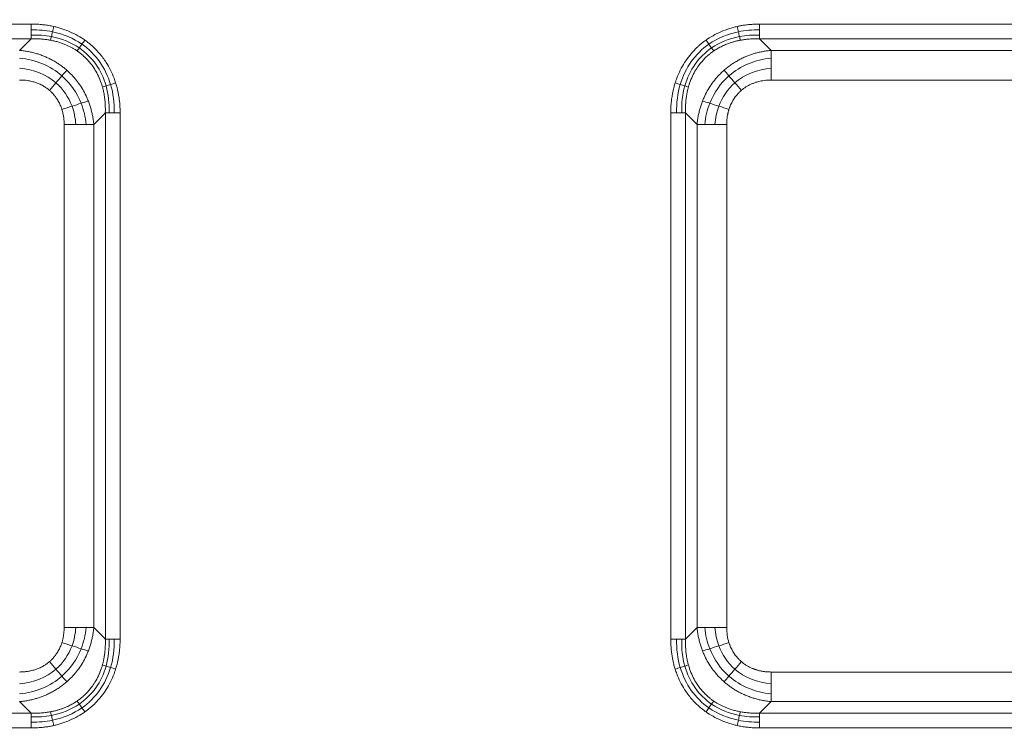
# Model space of a CAD drawing. Units: millimetres. Extents: x 487 to 3587, y 66 to 3337.
# Drawn here: x 794 to 967, y 2690 to 2815 of the extents above; entities that cross this region are included whole.
import ezdxf

# ---------------------------------------------------------------- set-up
doc = ezdxf.new("R2010")
doc.units = ezdxf.units.MM
doc.layers.add('FORMAT', color=7, linetype='Continuous')
doc.styles.add('SLDTEXTSTYLE0', font='TXT', dxfattribs={"width": 0.605})
doc.dimstyles.new('SLDDIMSTYLE0', dxfattribs={"dimtxt": 3.081982, "dimasz": 2, "dimexe": 0, "dimexo": 0.0625, "dimgap": 0.770496, "dimtad": 1, "dimdec": 0, "dimrnd": 1e-09, "dimzin": 12, "dimdsep": 46, "dimtxsty": 'SLDTEXTSTYLE0', "dimsah": 1, "dimcen": 0.09, "dimadec": 0, "dimazin": 3, "dimtfac": 1, "dimtofl": 0, "dimtmove": 0, "dimatfit": 3, "dimfxl": 0, "dimfrac": 2, "dimtolj": 1, "dimtzin": 12, "dimarcsym": 0})

# ---------------------------------------------------------------- blocks, each defined once
blk = doc.blocks.new('_D')
at = {"layer": 'FORMAT'}
for p, q in [((486.91, 2753.92), (486.91, 3333.92)), ((1892.99, 2753.92), (1892.99, 3333.92)), ((486.91, 3332.93), (1892.99, 3332.93))]:
    blk.add_line(p, q, dxfattribs=at)
for points in [[(486.91, 3332.93), (488.91, 3332.43), (488.91, 3333.43)], [(1892.99, 3332.93), (1890.99, 3333.43), (1890.99, 3332.43)]]:
    blk.add_solid(points, dxfattribs=at)
at = {"layer": 'FORMAT', "insert": (1185.25, 3337.02), "char_height": 3.175, "attachment_point": 1, "style": 'SLDTEXTSTYLE0'}
blk.add_mtext('1400', dxfattribs=at)

msp = doc.modelspace()

# ---------------------------------------------------------------- linework, layer by layer
at = {"color": 7, "linetype": 'Continuous', "lineweight": 15}
for p, q in [((765.65, 2814.66), (796.1, 2814.66)), ((923.81, 2814.66), (1016.1, 2814.66)), ((796.1, 2812.06), (765.65, 2812.06)), ((796.1, 2812.06), (794.07, 2810.04)), ((923.81, 2812.06), (925.83, 2810.04)), ((1016.1, 2812.06), (923.81, 2812.06)), ((925.83, 2810.04), (1014.07, 2810.04)), ((925.83, 2804.85), (1014.07, 2804.85)), ((809.09, 2799.07), (807.07, 2797.05)), ((809.09, 2706.79), (809.09, 2799.07)), ((811.68, 2799.07), (811.68, 2706.79)), ((908.22, 2706.79), (908.22, 2799.07)), ((910.82, 2799.07), (912.84, 2797.05)), ((910.82, 2799.07), (910.82, 2706.79)), ((801.87, 2708.81), (801.87, 2797.05)), ((807.07, 2797.05), (807.07, 2708.81)), ((912.84, 2708.81), (912.84, 2797.05)), ((918.03, 2708.81), (918.03, 2797.05)), ((809.09, 2706.79), (807.07, 2708.81)), ((910.82, 2706.79), (912.84, 2708.81)), ((1014.07, 2701.01), (925.83, 2701.01)), ((796.1, 2693.8), (794.07, 2695.82)), ((923.81, 2693.8), (925.83, 2695.82)), ((1014.07, 2695.82), (925.83, 2695.82)), ((765.65, 2693.8), (796.1, 2693.8)), ((923.81, 2693.8), (1016.1, 2693.8)), ((796.1, 2691.2), (765.65, 2691.2)), ((1016.1, 2691.2), (923.81, 2691.2))]:
    msp.add_line(p, q, dxfattribs=at)
for centre, start, end in [((333.07, 3181.83), 319.1533, 325.7784), ((333.07, 2324.03), 34.2216, 40.8467)]:
    msp.add_arc(centre, 563.92, start, end, dxfattribs=at)
for points, knots in [([(720.92, 2776.59), (721.49, 2777.13), (722.62, 2778.22), (724.31, 2779.86), (726, 2781.51), (727.68, 2783.16), (729.35, 2784.82), (731.01, 2786.49), (732.66, 2788.16), (734.31, 2789.84), (735.95, 2791.53), (737.59, 2793.22), (739.22, 2794.92), (740.84, 2796.63), (742.45, 2798.35), (744.06, 2800.07), (745.65, 2801.8), (747.25, 2803.53), (748.83, 2805.27), (750.41, 2807.02), (753.95, 2810.98), (759.38, 2817.21), (766.59, 2825.81), (773.63, 2834.55), (780.49, 2843.43), (787.17, 2852.45), (793.66, 2861.6), (799.98, 2870.88), (804.87, 2878.4), (808.47, 2884.08), (810.83, 2887.88), (813.16, 2891.7), (815.45, 2895.54), (817.72, 2899.39), (819.96, 2903.27), (822.16, 2907.16), (824.34, 2911.07), (826.49, 2915), (827.89, 2917.63), (828.59, 2918.95)], [0, 0, 0, 0, 0.0131427, 0.0262835, 0.0394226, 0.0525601, 0.0656965, 0.0788318, 0.0919662, 0.1051002, 0.1182338, 0.1313673, 0.1445009, 0.1576349, 0.1707695, 0.1839049, 0.1970414, 0.2101792, 0.2233185, 0.2364596, 0.2496026, 0.3122134, 0.3747999, 0.4373871, 0.5000002, 0.562611, 0.6251975, 0.6877848, 0.7503979, 0.7753674, 0.8003305, 0.825289, 0.8502444, 0.8751982, 0.9001521, 0.9251076, 0.9500664, 0.97503, 1, 1, 1, 1]), ([(798.22, 2856.91), (797.76, 2856.24), (796.83, 2854.92), (795.42, 2852.94), (794.01, 2850.96), (792.6, 2849), (791.17, 2847.04), (789.73, 2845.08), (788.29, 2843.13), (786.84, 2841.19), (785.38, 2839.25), (783.91, 2837.32), (782.43, 2835.4), (780.95, 2833.48), (779.46, 2831.57), (777.96, 2829.67), (776.45, 2827.77), (774.93, 2825.88), (773.4, 2823.99), (771.87, 2822.11), (770.33, 2820.24), (768.78, 2818.37), (767.22, 2816.51), (766.17, 2815.28), (765.65, 2814.66)], [0, 0, 0, 0, 0.045484, 0.090959, 0.136427, 0.181888, 0.227343, 0.272794, 0.31824, 0.363683, 0.409123, 0.454562, 0.5, 0.545438, 0.590877, 0.636317, 0.68176, 0.727206, 0.772657, 0.818112, 0.863573, 0.909041, 0.954516, 1, 1, 1, 1]), ([(796.1, 2814.66), (796.25, 2814.66), (796.54, 2814.66), (796.99, 2814.64), (797.44, 2814.62), (797.88, 2814.58), (798.31, 2814.53), (798.75, 2814.48), (799.18, 2814.41), (799.61, 2814.33), (799.89, 2814.27), (800.03, 2814.24)], [0, 0, 0, 0, 0.113541, 0.226292, 0.338315, 0.449675, 0.560436, 0.670664, 0.780426, 0.890578, 1, 1, 1, 1]), ([(800.03, 2814.24), (800.15, 2814.21), (800.4, 2814.15), (800.76, 2814.06), (801.12, 2813.96), (801.47, 2813.85), (801.82, 2813.73), (802.54, 2813.47), (803.6, 2813.01), (804.6, 2812.45), (805.21, 2812.05), (805.4, 2811.92), (805.49, 2811.86)], [0, 0, 0, 0, 0.062672, 0.125047, 0.187156, 0.249034, 0.310713, 0.372227, 0.631606, 0.887694, 0.943931, 1, 1, 1, 1]), ([(914.41, 2811.86), (914.5, 2811.92), (914.69, 2812.05), (915.31, 2812.45), (916.3, 2813.01), (917.48, 2813.52), (918.43, 2813.85), (919.15, 2814.07), (919.63, 2814.18), (919.87, 2814.24)], [0, 0, 0, 0, 0.0560666, 0.1123089, 0.368317, 0.6277886, 0.7509359, 0.8749176, 1, 1, 1, 1]), ([(919.87, 2814.24), (919.97, 2814.26), (920.16, 2814.3), (920.44, 2814.36), (920.88, 2814.44), (921.48, 2814.52), (922.25, 2814.6), (923.03, 2814.65), (923.55, 2814.66), (923.81, 2814.66)], [0, 0, 0, 0, 0.072866, 0.146053, 0.219585, 0.411917, 0.605863, 0.801777, 1, 1, 1, 1]), ([(796.1, 2812.06), (796.24, 2812.07), (796.51, 2812.08), (796.92, 2812.08), (797.32, 2812.07), (797.71, 2812.05), (798.09, 2812.02), (798.45, 2811.98), (798.81, 2811.94), (799.15, 2811.89), (799.38, 2811.85), (799.49, 2811.83)], [0, 0, 0, 0, 0.12343, 0.243634, 0.360676, 0.474618, 0.585524, 0.693455, 0.798472, 0.900634, 1, 1, 1, 1]), ([(799.49, 2811.83), (799.62, 2811.8), (799.87, 2811.75), (800.24, 2811.67), (800.59, 2811.58), (800.93, 2811.48), (801.25, 2811.38), (801.56, 2811.27), (801.86, 2811.16), (802.14, 2811.04), (802.41, 2810.92), (802.67, 2810.8), (802.91, 2810.68), (803.15, 2810.56), (803.37, 2810.43), (803.58, 2810.31), (803.78, 2810.19), (803.97, 2810.07), (804.09, 2809.99), (804.15, 2809.95)], [0, 0, 0, 0, 0.076973, 0.151421, 0.223407, 0.292991, 0.360228, 0.425171, 0.48787, 0.54837, 0.606715, 0.662944, 0.717093, 0.769197, 0.819285, 0.867385, 0.913523, 0.957721, 1, 1, 1, 1]), ([(805.49, 2811.86), (805.58, 2811.79), (805.77, 2811.66), (806.05, 2811.45), (806.31, 2811.23), (806.58, 2811.01), (806.83, 2810.78), (807.09, 2810.55), (807.49, 2810.15), (808.04, 2809.57), (808.68, 2808.77), (809.36, 2807.78), (810.03, 2806.58), (810.5, 2805.5), (810.77, 2804.75), (810.86, 2804.48), (810.9, 2804.34)], [0, 0, 0, 0, 0.036579, 0.073087, 0.109548, 0.145982, 0.182412, 0.21886, 0.255349, 0.363978, 0.472688, 0.582062, 0.744885, 0.909911, 0.95488, 1, 1, 1, 1]), ([(909, 2804.34), (909.03, 2804.43), (909.09, 2804.61), (909.18, 2804.88), (909.42, 2805.55), (909.87, 2806.58), (910.63, 2807.93), (911.52, 2809.18), (912.34, 2810.1), (913, 2810.73), (913.46, 2811.13), (913.92, 2811.5), (914.25, 2811.74), (914.41, 2811.86)], [0, 0, 0, 0, 0.030098, 0.060128, 0.090099, 0.255088, 0.417982, 0.581675, 0.744638, 0.808444, 0.872193, 0.936006, 1, 1, 1, 1]), ([(915.76, 2809.95), (915.85, 2810.01), (916.04, 2810.14), (916.35, 2810.32), (916.68, 2810.52), (917.04, 2810.7), (917.43, 2810.89), (917.84, 2811.08), (918.29, 2811.25), (918.77, 2811.42), (919.29, 2811.57), (919.84, 2811.71), (920.22, 2811.79), (920.41, 2811.83)], [0, 0, 0, 0, 0.066149, 0.136908, 0.21236, 0.292602, 0.377745, 0.467918, 0.563267, 0.663957, 0.770171, 0.882111, 1, 1, 1, 1]), ([(920.41, 2811.83), (920.54, 2811.85), (920.79, 2811.9), (921.18, 2811.95), (921.59, 2812), (922, 2812.04), (922.44, 2812.06), (922.88, 2812.08), (923.34, 2812.08), (923.65, 2812.07), (923.81, 2812.06)], [0, 0, 0, 0, 0.111982, 0.227512, 0.346674, 0.469553, 0.596236, 0.726812, 0.86137, 1, 1, 1, 1]), ([(794.07, 2810.04), (794.2, 2810.03), (794.46, 2810.01), (794.85, 2809.96), (795.23, 2809.9), (795.61, 2809.83), (795.98, 2809.75), (796.35, 2809.67), (796.72, 2809.57), (797.08, 2809.47), (797.43, 2809.36), (797.78, 2809.24), (798.13, 2809.11), (798.47, 2808.97), (798.91, 2808.78), (799.44, 2808.53), (800.06, 2808.19), (800.66, 2807.83), (801.24, 2807.44), (801.8, 2807.02), (802.15, 2806.72), (802.33, 2806.57)], [0, 0, 0, 0, 0.043248, 0.086192, 0.128835, 0.171181, 0.213235, 0.255, 0.29648, 0.337679, 0.378602, 0.419253, 0.459636, 0.499757, 0.539618, 0.617324, 0.694591, 0.771455, 0.847952, 0.924121, 1, 1, 1, 1]), ([(804.15, 2809.95), (804.23, 2809.89), (804.4, 2809.77), (804.63, 2809.6), (804.84, 2809.43), (805.03, 2809.27), (805.2, 2809.13), (805.34, 2808.99), (805.47, 2808.87), (805.59, 2808.76), (805.87, 2808.48), (806.3, 2808.01), (806.83, 2807.34), (807.37, 2806.52), (807.91, 2805.52), (808.27, 2804.62), (808.48, 2803.98), (808.55, 2803.75), (808.58, 2803.61)], [0, 0, 0, 0, 0.03971, 0.076506, 0.110419, 0.141471, 0.169679, 0.195057, 0.217612, 0.237351, 0.254276, 0.370211, 0.47863, 0.579732, 0.74279, 0.908861, 0.946348, 1, 1, 1, 1]), ([(911.32, 2803.61), (911.34, 2803.7), (911.39, 2803.86), (911.46, 2804.09), (911.65, 2804.65), (912, 2805.52), (912.58, 2806.6), (913.3, 2807.66), (913.94, 2808.39), (914.48, 2808.92), (914.81, 2809.22), (915.24, 2809.58), (915.58, 2809.82), (915.76, 2809.95)], [0, 0, 0, 0, 0.034264, 0.064631, 0.091154, 0.257245, 0.420326, 0.555232, 0.74571, 0.787753, 0.844066, 0.914745, 1, 1, 1, 1]), ([(917.57, 2806.57), (917.67, 2806.65), (917.86, 2806.81), (918.16, 2807.05), (918.46, 2807.28), (918.77, 2807.51), (919.08, 2807.72), (919.4, 2807.93), (919.73, 2808.12), (920.07, 2808.31), (920.41, 2808.5), (920.75, 2808.67), (921.19, 2808.87), (921.73, 2809.1), (922.37, 2809.33), (923.03, 2809.54), (923.71, 2809.71), (924.4, 2809.86), (925.11, 2809.97), (925.59, 2810.02), (925.83, 2810.04)], [0, 0, 0, 0, 0.041357, 0.082795, 0.124321, 0.165941, 0.207661, 0.249487, 0.291425, 0.333481, 0.375662, 0.417972, 0.460418, 0.534646, 0.60978, 0.685848, 0.762878, 0.840896, 0.919929, 1, 1, 1, 1]), ([(802.33, 2806.57), (802.4, 2806.5), (802.55, 2806.37), (802.77, 2806.17), (803.51, 2805.44), (804.67, 2804.05), (805.56, 2802.46), (805.98, 2801.47), (806.07, 2801.27), (806.11, 2801.16)], [0, 0, 0, 0, 0.044652, 0.089244, 0.133781, 0.513439, 0.899335, 0.949519, 1, 1, 1, 1]), ([(913.8, 2801.16), (913.84, 2801.27), (913.92, 2801.47), (914.35, 2802.46), (915.24, 2804.05), (916.43, 2805.48), (917.24, 2806.27), (917.46, 2806.47), (917.57, 2806.57)], [0, 0, 0, 0, 0.0504816, 0.1006652, 0.486557, 0.8662228, 0.9330466, 1, 1, 1, 1]), ([(799.3, 2803.03), (799.24, 2803.09), (799.11, 2803.2), (798.91, 2803.35), (798.7, 2803.49), (798.35, 2803.73), (797.83, 2804.02), (797.12, 2804.33), (796.38, 2804.57), (795.71, 2804.71), (795.11, 2804.8), (794.6, 2804.84), (794.25, 2804.84), (794.07, 2804.85)], [0, 0, 0, 0, 0.044328, 0.088739, 0.13329, 0.178037, 0.313871, 0.451589, 0.587544, 0.726099, 0.816211, 0.907415, 1, 1, 1, 1]), ([(808.58, 2803.61), (808.61, 2803.52), (808.67, 2803.31), (808.75, 2802.98), (808.83, 2802.61), (808.9, 2802.19), (808.98, 2801.67), (809.04, 2801.08), (809.08, 2800.42), (809.1, 2799.75), (809.09, 2799.3), (809.08, 2799.07)], [0, 0, 0, 0, 0.064744, 0.138755, 0.222221, 0.315363, 0.418433, 0.561314, 0.705852, 0.852075, 1, 1, 1, 1]), ([(810.9, 2804.34), (810.94, 2804.23), (811.01, 2803.99), (811.11, 2803.63), (811.2, 2803.27), (811.29, 2802.9), (811.36, 2802.53), (811.45, 2802.03), (811.55, 2801.4), (811.63, 2800.63), (811.67, 2799.86), (811.68, 2799.34), (811.68, 2799.07)], [0, 0, 0, 0, 0.069395, 0.139071, 0.209067, 0.279418, 0.35016, 0.421329, 0.563942, 0.707751, 0.853019, 1, 1, 1, 1]), ([(908.22, 2799.07), (908.22, 2799.22), (908.22, 2799.52), (908.24, 2799.97), (908.26, 2800.41), (908.3, 2800.85), (908.35, 2801.29), (908.41, 2801.72), (908.49, 2802.26), (908.61, 2802.9), (908.79, 2803.63), (908.93, 2804.11), (909, 2804.34)], [0, 0, 0, 0, 0.084192, 0.167799, 0.250866, 0.333441, 0.415572, 0.497308, 0.578699, 0.720556, 0.860894, 1, 1, 1, 1]), ([(910.82, 2799.07), (910.82, 2799.2), (910.81, 2799.46), (910.81, 2799.85), (910.81, 2800.23), (910.83, 2800.61), (910.86, 2800.99), (910.89, 2801.36), (910.95, 2801.86), (911.04, 2802.43), (911.17, 2803.06), (911.27, 2803.44), (911.32, 2803.61)], [0, 0, 0, 0, 0.084739, 0.168923, 0.252551, 0.335628, 0.418157, 0.500143, 0.581593, 0.742679, 0.881872, 1, 1, 1, 1]), ([(920.6, 2803.03), (920.67, 2803.09), (920.8, 2803.2), (921, 2803.35), (921.2, 2803.5), (921.61, 2803.76), (922.14, 2804.05), (922.69, 2804.28), (923.04, 2804.41), (923.33, 2804.5), (923.69, 2804.6), (924.11, 2804.69), (924.62, 2804.77), (925.2, 2804.83), (925.61, 2804.84), (925.83, 2804.85)], [0, 0, 0, 0, 0.045308, 0.090068, 0.134304, 0.178037, 0.348869, 0.451557, 0.493827, 0.547589, 0.613084, 0.690629, 0.780622, 0.883549, 1, 1, 1, 1]), ([(801.47, 2799.7), (801.45, 2799.77), (801.41, 2799.9), (801.28, 2800.27), (801.04, 2800.81), (800.66, 2801.48), (800.22, 2802.11), (799.81, 2802.56), (799.5, 2802.86), (799.37, 2802.98), (799.3, 2803.03)], [0, 0, 0, 0, 0.051213, 0.102275, 0.295114, 0.48557, 0.676895, 0.867431, 0.933743, 1, 1, 1, 1]), ([(918.43, 2799.7), (918.46, 2799.79), (918.5, 2799.92), (918.74, 2800.57), (919.23, 2801.54), (919.94, 2802.41), (920.4, 2802.86), (920.54, 2802.98), (920.6, 2803.03)], [0, 0, 0, 0, 0.067742, 0.102392, 0.521478, 0.867278, 0.934072, 1, 1, 1, 1]), ([(806.11, 2801.16), (806.15, 2801.05), (806.24, 2800.81), (806.36, 2800.46), (806.48, 2800.1), (806.59, 2799.73), (806.68, 2799.36), (806.77, 2798.99), (806.85, 2798.61), (806.92, 2798.23), (806.98, 2797.84), (807.03, 2797.45), (807.05, 2797.18), (807.07, 2797.05)], [0, 0, 0, 0, 0.087815, 0.17622, 0.265225, 0.35484, 0.445075, 0.535938, 0.627439, 0.719587, 0.812391, 0.905859, 1, 1, 1, 1]), ([(912.84, 2797.05), (912.85, 2797.18), (912.88, 2797.45), (912.93, 2797.84), (912.99, 2798.23), (913.05, 2798.61), (913.13, 2798.99), (913.22, 2799.36), (913.32, 2799.73), (913.42, 2800.1), (913.54, 2800.46), (913.66, 2800.81), (913.75, 2801.05), (913.8, 2801.16)], [0, 0, 0, 0, 0.094139, 0.187606, 0.280409, 0.372557, 0.464058, 0.554922, 0.645156, 0.734772, 0.823778, 0.912184, 1, 1, 1, 1]), ([(801.87, 2797.05), (801.87, 2797.16), (801.87, 2797.37), (801.85, 2797.68), (801.82, 2797.99), (801.79, 2798.29), (801.74, 2798.62), (801.67, 2798.97), (801.58, 2799.34), (801.51, 2799.58), (801.47, 2799.7)], [0, 0, 0, 0, 0.117147, 0.233195, 0.348273, 0.462511, 0.576045, 0.718785, 0.860004, 1, 1, 1, 1]), ([(918.03, 2797.05), (918.04, 2797.16), (918.04, 2797.37), (918.05, 2797.68), (918.08, 2797.96), (918.11, 2798.23), (918.14, 2798.48), (918.18, 2798.71), (918.22, 2798.91), (918.27, 2799.11), (918.31, 2799.28), (918.35, 2799.43), (918.39, 2799.57), (918.42, 2799.66), (918.43, 2799.7)], [0, 0, 0, 0, 0.121382, 0.235375, 0.342146, 0.441853, 0.534639, 0.620637, 0.699967, 0.772737, 0.839045, 0.898976, 0.952606, 1, 1, 1, 1]), ([(828.59, 2586.92), (828.22, 2587.61), (827.49, 2588.99), (826.37, 2591.07), (825.24, 2593.14), (824.11, 2595.2), (822.97, 2597.26), (821.81, 2599.31), (820.65, 2601.36), (819.49, 2603.41), (818.31, 2605.45), (817.12, 2607.48), (815.93, 2609.51), (814.73, 2611.53), (813.52, 2613.55), (812.3, 2615.57), (811.07, 2617.57), (809.83, 2619.58), (808.59, 2621.58), (807.33, 2623.57), (804.49, 2628.06), (799.98, 2634.98), (793.66, 2644.26), (787.17, 2653.41), (780.49, 2662.43), (773.63, 2671.31), (766.59, 2680.05), (759.39, 2688.65), (753.48, 2695.41), (748.99, 2700.41), (745.98, 2703.72), (742.94, 2707), (739.87, 2710.26), (736.78, 2713.49), (733.66, 2716.7), (730.51, 2719.88), (727.34, 2723.04), (724.15, 2726.17), (722, 2728.24), (720.92, 2729.27)], [0, 0, 0, 0, 0.013143, 0.026284, 0.039423, 0.05256, 0.065696, 0.078832, 0.091966, 0.1051, 0.118234, 0.131367, 0.144501, 0.157635, 0.17077, 0.183905, 0.197041, 0.210179, 0.223319, 0.23646, 0.249603, 0.312213, 0.3748, 0.437387, 0.5, 0.562611, 0.625198, 0.687785, 0.750398, 0.775367, 0.800331, 0.825289, 0.850244, 0.875198, 0.900152, 0.925108, 0.950066, 0.97503, 1, 1, 1, 1]), ([(801.47, 2706.16), (801.5, 2706.25), (801.56, 2706.43), (801.63, 2706.71), (801.69, 2706.98), (801.76, 2707.34), (801.82, 2707.77), (801.86, 2708.29), (801.87, 2708.63), (801.87, 2708.81)], [0, 0, 0, 0, 0.104825, 0.210346, 0.316692, 0.423985, 0.613491, 0.805293, 1, 1, 1, 1]), ([(807.07, 2708.81), (807.05, 2708.68), (807.03, 2708.41), (806.98, 2708.02), (806.92, 2707.63), (806.85, 2707.25), (806.77, 2706.87), (806.68, 2706.5), (806.59, 2706.13), (806.48, 2705.76), (806.36, 2705.4), (806.24, 2705.05), (806.15, 2704.81), (806.11, 2704.7)], [0, 0, 0, 0, 0.094139, 0.187606, 0.280409, 0.372557, 0.464058, 0.554922, 0.645156, 0.734772, 0.823778, 0.912184, 1, 1, 1, 1]), ([(913.8, 2704.7), (913.75, 2704.81), (913.66, 2705.05), (913.54, 2705.4), (913.42, 2705.76), (913.32, 2706.13), (913.22, 2706.5), (913.13, 2706.87), (913.05, 2707.25), (912.99, 2707.63), (912.93, 2708.02), (912.88, 2708.41), (912.85, 2708.68), (912.84, 2708.81)], [0, 0, 0, 0, 0.087815, 0.17622, 0.265225, 0.35484, 0.445075, 0.535938, 0.627439, 0.719587, 0.812391, 0.905859, 1, 1, 1, 1]), ([(799.3, 2702.83), (799.37, 2702.89), (799.5, 2703), (799.81, 2703.3), (800.22, 2703.75), (800.66, 2704.38), (801.04, 2705.05), (801.28, 2705.59), (801.41, 2705.96), (801.45, 2706.1), (801.47, 2706.16)], [0, 0, 0, 0, 0.066242, 0.132569, 0.322978, 0.51443, 0.704758, 0.897725, 0.948777, 1, 1, 1, 1]), ([(809.08, 2706.79), (809.09, 2706.66), (809.1, 2706.4), (809.1, 2706.01), (809.09, 2705.63), (809.07, 2705.25), (809.05, 2704.87), (809.01, 2704.5), (808.95, 2704), (808.86, 2703.43), (808.73, 2702.8), (808.63, 2702.42), (808.58, 2702.25)], [0, 0, 0, 0, 0.084739, 0.168923, 0.252551, 0.335628, 0.418157, 0.500143, 0.581593, 0.742679, 0.881872, 1, 1, 1, 1]), ([(811.68, 2706.79), (811.68, 2706.64), (811.68, 2706.34), (811.66, 2705.89), (811.64, 2705.45), (811.6, 2705.01), (811.56, 2704.57), (811.5, 2704.14), (811.41, 2703.6), (811.29, 2702.96), (811.12, 2702.23), (810.97, 2701.75), (810.9, 2701.52)], [0, 0, 0, 0, 0.0841923, 0.1677988, 0.250866, 0.333441, 0.415572, 0.497308, 0.5786986, 0.7205562, 0.8608937, 1, 1, 1, 1]), ([(909, 2701.52), (908.96, 2701.64), (908.89, 2701.87), (908.79, 2702.23), (908.7, 2702.59), (908.62, 2702.96), (908.54, 2703.33), (908.45, 2703.83), (908.36, 2704.46), (908.28, 2705.23), (908.23, 2706), (908.22, 2706.52), (908.22, 2706.79)], [0, 0, 0, 0, 0.069395, 0.139071, 0.209067, 0.279418, 0.35016, 0.421329, 0.563942, 0.707751, 0.853019, 1, 1, 1, 1]), ([(911.32, 2702.25), (911.29, 2702.34), (911.24, 2702.55), (911.16, 2702.88), (911.08, 2703.25), (911, 2703.67), (910.92, 2704.2), (910.86, 2704.81), (910.82, 2705.49), (910.8, 2706.15), (910.81, 2706.58), (910.82, 2706.79)], [0, 0, 0, 0, 0.064744, 0.138755, 0.222221, 0.315363, 0.418433, 0.57114, 0.719131, 0.862167, 1, 1, 1, 1]), ([(920.6, 2702.83), (920.54, 2702.88), (920.4, 2703), (919.94, 2703.45), (919.23, 2704.32), (918.74, 2705.29), (918.5, 2705.94), (918.46, 2706.07), (918.43, 2706.16)], [0, 0, 0, 0, 0.065928, 0.132722, 0.478542, 0.897608, 0.932257, 1, 1, 1, 1]), ([(806.11, 2704.7), (806.07, 2704.59), (805.98, 2704.39), (805.56, 2703.4), (804.67, 2701.81), (803.48, 2700.39), (802.66, 2699.59), (802.44, 2699.39), (802.33, 2699.29)], [0, 0, 0, 0, 0.050482, 0.100665, 0.486557, 0.866223, 0.933047, 1, 1, 1, 1]), ([(917.57, 2699.29), (917.5, 2699.36), (917.35, 2699.49), (917.14, 2699.7), (916.39, 2700.42), (915.24, 2701.81), (914.35, 2703.4), (913.92, 2704.39), (913.84, 2704.59), (913.8, 2704.7)], [0, 0, 0, 0, 0.044652, 0.089244, 0.133781, 0.513439, 0.899335, 0.949519, 1, 1, 1, 1]), ([(794.07, 2701.01), (794.18, 2701.01), (794.39, 2701.02), (794.7, 2701.03), (795.01, 2701.06), (795.31, 2701.09), (795.77, 2701.16), (796.38, 2701.29), (797.12, 2701.53), (797.83, 2701.84), (798.42, 2702.17), (798.91, 2702.51), (799.17, 2702.72), (799.3, 2702.83)], [0, 0, 0, 0, 0.055707, 0.110891, 0.165613, 0.219937, 0.273925, 0.412389, 0.548437, 0.686064, 0.82199, 0.911236, 1, 1, 1, 1]), ([(808.58, 2702.25), (808.56, 2702.16), (808.51, 2702), (808.44, 2701.77), (808.26, 2701.21), (807.91, 2700.34), (807.33, 2699.26), (806.6, 2698.2), (805.97, 2697.47), (805.42, 2696.94), (805.09, 2696.64), (804.66, 2696.28), (804.33, 2696.04), (804.15, 2695.91)], [0, 0, 0, 0, 0.034264, 0.064631, 0.091154, 0.257245, 0.420326, 0.555232, 0.74571, 0.787753, 0.844066, 0.914745, 1, 1, 1, 1]), ([(915.76, 2695.91), (915.67, 2695.97), (915.51, 2696.09), (915.28, 2696.26), (915.07, 2696.43), (914.88, 2696.59), (914.71, 2696.73), (914.56, 2696.87), (914.43, 2696.99), (914.32, 2697.1), (914.03, 2697.38), (913.6, 2697.85), (913.08, 2698.52), (912.53, 2699.34), (912, 2700.34), (911.64, 2701.24), (911.42, 2701.88), (911.36, 2702.11), (911.32, 2702.25)], [0, 0, 0, 0, 0.03971, 0.076506, 0.110419, 0.141471, 0.169679, 0.195057, 0.217612, 0.237351, 0.254276, 0.370211, 0.47863, 0.579732, 0.74279, 0.908861, 0.946348, 1, 1, 1, 1]), ([(925.83, 2701.01), (925.72, 2701.01), (925.52, 2701.02), (925.22, 2701.03), (924.94, 2701.05), (924.67, 2701.08), (924.42, 2701.12), (924.19, 2701.16), (923.98, 2701.2), (923.78, 2701.24), (923.59, 2701.29), (923.42, 2701.34), (923.27, 2701.38), (923.13, 2701.42), (923, 2701.47), (922.89, 2701.5), (922.64, 2701.6), (922.14, 2701.81), (921.59, 2702.11), (921.13, 2702.41), (920.86, 2702.61), (920.69, 2702.75), (920.6, 2702.83)], [0, 0, 0, 0, 0.056074, 0.109126, 0.159224, 0.206432, 0.250808, 0.292405, 0.331273, 0.367456, 0.400995, 0.431925, 0.46028, 0.486088, 0.509375, 0.530164, 0.548473, 0.651157, 0.821979, 0.880395, 0.939717, 1, 1, 1, 1]), ([(810.9, 2701.52), (810.87, 2701.43), (810.82, 2701.25), (810.72, 2700.98), (810.48, 2700.32), (810.03, 2699.28), (809.27, 2697.93), (808.38, 2696.68), (807.56, 2695.76), (806.9, 2695.13), (806.45, 2694.74), (805.98, 2694.36), (805.65, 2694.12), (805.49, 2694)], [0, 0, 0, 0, 0.030098, 0.060128, 0.090099, 0.255088, 0.417982, 0.581675, 0.744638, 0.808444, 0.872193, 0.936006, 1, 1, 1, 1]), ([(914.41, 2694), (914.32, 2694.07), (914.13, 2694.2), (913.86, 2694.41), (913.59, 2694.63), (913.33, 2694.85), (913.07, 2695.08), (912.82, 2695.31), (912.41, 2695.71), (911.87, 2696.29), (911.22, 2697.1), (910.54, 2698.08), (909.87, 2699.28), (909.4, 2700.36), (909.13, 2701.11), (909.04, 2701.38), (909, 2701.52)], [0, 0, 0, 0, 0.036579, 0.073087, 0.109548, 0.145982, 0.182412, 0.21886, 0.255349, 0.363978, 0.472688, 0.582062, 0.744885, 0.909911, 0.95488, 1, 1, 1, 1]), ([(802.33, 2699.29), (802.23, 2699.21), (802.04, 2699.05), (801.75, 2698.81), (801.45, 2698.58), (801.14, 2698.36), (800.82, 2698.14), (800.5, 2697.93), (800.17, 2697.74), (799.84, 2697.55), (799.5, 2697.37), (799.15, 2697.19), (798.71, 2696.99), (798.18, 2696.76), (797.53, 2696.53), (796.87, 2696.33), (796.19, 2696.15), (795.5, 2696), (794.79, 2695.89), (794.32, 2695.84), (794.07, 2695.82)], [0, 0, 0, 0, 0.041357, 0.082795, 0.124321, 0.165941, 0.207661, 0.249487, 0.291425, 0.333481, 0.375662, 0.417972, 0.460418, 0.534646, 0.60978, 0.685848, 0.762878, 0.840896, 0.919929, 1, 1, 1, 1]), ([(925.83, 2695.82), (925.7, 2695.83), (925.44, 2695.85), (925.05, 2695.9), (924.67, 2695.96), (924.29, 2696.03), (923.92, 2696.11), (923.55, 2696.19), (923.19, 2696.29), (922.83, 2696.39), (922.47, 2696.5), (922.12, 2696.62), (921.78, 2696.75), (921.44, 2696.89), (921, 2697.08), (920.46, 2697.33), (919.84, 2697.67), (919.24, 2698.03), (918.66, 2698.43), (918.1, 2698.84), (917.75, 2699.14), (917.57, 2699.29)], [0, 0, 0, 0, 0.043248, 0.086192, 0.128835, 0.171181, 0.213235, 0.255, 0.29648, 0.337679, 0.378602, 0.419253, 0.459636, 0.499757, 0.539618, 0.617324, 0.694591, 0.771455, 0.847952, 0.924121, 1, 1, 1, 1]), ([(804.15, 2695.91), (804.05, 2695.85), (803.86, 2695.72), (803.56, 2695.54), (803.22, 2695.35), (802.87, 2695.16), (802.48, 2694.97), (802.06, 2694.79), (801.61, 2694.61), (801.13, 2694.44), (800.61, 2694.29), (800.07, 2694.15), (799.69, 2694.07), (799.49, 2694.03)], [0, 0, 0, 0, 0.066149, 0.136908, 0.21236, 0.292602, 0.377745, 0.467918, 0.563267, 0.663957, 0.770171, 0.882111, 1, 1, 1, 1]), ([(920.41, 2694.03), (920.28, 2694.06), (920.03, 2694.11), (919.67, 2694.19), (919.32, 2694.28), (918.98, 2694.38), (918.65, 2694.48), (918.34, 2694.59), (918.05, 2694.7), (917.76, 2694.82), (917.49, 2694.94), (917.24, 2695.06), (916.99, 2695.18), (916.76, 2695.3), (916.54, 2695.43), (916.33, 2695.55), (916.13, 2695.67), (915.94, 2695.79), (915.82, 2695.87), (915.76, 2695.91)], [0, 0, 0, 0, 0.076973, 0.151421, 0.223407, 0.292991, 0.360228, 0.425171, 0.48787, 0.54837, 0.606715, 0.662944, 0.717093, 0.769197, 0.819285, 0.867385, 0.913523, 0.957721, 1, 1, 1, 1]), ([(799.49, 2694.03), (799.37, 2694.01), (799.11, 2693.96), (798.72, 2693.91), (798.32, 2693.86), (797.9, 2693.82), (797.47, 2693.8), (797.02, 2693.78), (796.56, 2693.78), (796.25, 2693.79), (796.1, 2693.8)], [0, 0, 0, 0, 0.111982, 0.227512, 0.346674, 0.469553, 0.596236, 0.726812, 0.86137, 1, 1, 1, 1]), ([(805.49, 2694), (805.4, 2693.94), (805.21, 2693.81), (804.6, 2693.41), (803.6, 2692.85), (802.43, 2692.34), (801.47, 2692.01), (800.76, 2691.79), (800.27, 2691.68), (800.03, 2691.62)], [0, 0, 0, 0, 0.056067, 0.112309, 0.368317, 0.627789, 0.750936, 0.874918, 1, 1, 1, 1]), ([(919.87, 2691.62), (919.75, 2691.65), (919.51, 2691.71), (919.15, 2691.8), (918.79, 2691.9), (918.43, 2692.01), (918.08, 2692.13), (917.36, 2692.39), (916.3, 2692.85), (915.31, 2693.41), (914.69, 2693.81), (914.5, 2693.94), (914.41, 2694)], [0, 0, 0, 0, 0.062672, 0.125047, 0.187156, 0.249034, 0.310713, 0.372227, 0.631606, 0.887694, 0.943931, 1, 1, 1, 1]), ([(923.81, 2693.8), (923.67, 2693.79), (923.39, 2693.78), (922.98, 2693.78), (922.58, 2693.79), (922.19, 2693.81), (921.82, 2693.84), (921.45, 2693.88), (921.09, 2693.92), (920.75, 2693.97), (920.52, 2694.01), (920.41, 2694.03)], [0, 0, 0, 0, 0.12343, 0.243634, 0.360676, 0.474618, 0.585524, 0.693455, 0.798472, 0.900634, 1, 1, 1, 1]), ([(800.03, 2691.62), (799.94, 2691.6), (799.75, 2691.56), (799.46, 2691.5), (799.02, 2691.42), (798.42, 2691.34), (797.65, 2691.26), (796.88, 2691.21), (796.36, 2691.2), (796.1, 2691.2)], [0, 0, 0, 0, 0.072866, 0.146053, 0.219585, 0.411917, 0.605863, 0.801777, 1, 1, 1, 1]), ([(923.81, 2691.2), (923.66, 2691.2), (923.36, 2691.2), (922.91, 2691.22), (922.47, 2691.24), (922.03, 2691.28), (921.59, 2691.33), (921.16, 2691.38), (920.73, 2691.45), (920.3, 2691.53), (920.01, 2691.59), (919.87, 2691.62)], [0, 0, 0, 0, 0.113541, 0.226292, 0.338315, 0.449675, 0.560436, 0.670664, 0.780426, 0.890578, 1, 1, 1, 1]), ([(765.65, 2691.2), (766.17, 2690.58), (767.22, 2689.35), (768.78, 2687.49), (770.33, 2685.62), (771.87, 2683.75), (773.4, 2681.87), (774.93, 2679.98), (776.45, 2678.09), (777.96, 2676.19), (779.46, 2674.29), (780.95, 2672.38), (782.43, 2670.46), (783.91, 2668.54), (785.38, 2666.61), (786.84, 2664.67), (788.29, 2662.73), (789.73, 2660.78), (791.17, 2658.82), (792.6, 2656.86), (794.01, 2654.9), (795.42, 2652.92), (796.83, 2650.94), (797.76, 2649.62), (798.22, 2648.95)], [0, 0, 0, 0, 0.0454836, 0.090959, 0.1364268, 0.181888, 0.2273434, 0.2727938, 0.31824, 0.3636829, 0.4091233, 0.4545621, 0.5, 0.5454379, 0.5908767, 0.6363171, 0.68176, 0.7272062, 0.7726566, 0.818112, 0.8635732, 0.909041, 0.9545164, 1, 1, 1, 1])]:
    msp.add_open_spline(points, degree=3, knots=knots, dxfattribs=at)
for points in [[(796.1, 2814.66), (796.1, 2814.31), (796.1, 2813.96), (796.1, 2813.64)], [(800.03, 2814.24), (799.96, 2813.93), (799.89, 2813.61), (799.82, 2813.31)], [(919.87, 2814.24), (919.94, 2813.93), (920.01, 2813.61), (920.08, 2813.31)], [(923.81, 2813.64), (923.81, 2813.96), (923.81, 2814.31), (923.81, 2814.66)], [(799.82, 2813.31), (798.63, 2813.56), (797.38, 2813.66), (796.1, 2813.64)], [(796.1, 2813.64), (796.1, 2813.31), (796.1, 2813), (796.1, 2812.73)], [(799.64, 2812.48), (798.51, 2812.69), (797.32, 2812.78), (796.1, 2812.73)], [(796.1, 2812.73), (796.1, 2812.47), (796.1, 2812.24), (796.1, 2812.06)], [(799.64, 2812.48), (799.58, 2812.23), (799.53, 2812.01), (799.49, 2811.83)], [(799.82, 2813.31), (799.76, 2813.01), (799.69, 2812.73), (799.64, 2812.48)], [(804.52, 2810.48), (803.1, 2811.46), (801.45, 2812.13), (799.64, 2812.48)], [(804.98, 2811.14), (803.48, 2812.18), (801.73, 2812.92), (799.82, 2813.31)], [(920.08, 2813.31), (918.17, 2812.92), (916.42, 2812.18), (914.92, 2811.14)], [(920.27, 2812.48), (918.46, 2812.13), (916.8, 2811.46), (915.38, 2810.48)], [(923.81, 2813.64), (922.52, 2813.66), (921.27, 2813.56), (920.08, 2813.31)], [(920.08, 2813.31), (920.15, 2813.01), (920.21, 2812.73), (920.27, 2812.48)], [(923.81, 2812.73), (922.59, 2812.78), (921.4, 2812.69), (920.27, 2812.48)], [(920.27, 2812.48), (920.32, 2812.23), (920.37, 2812.01), (920.41, 2811.83)], [(923.81, 2812.73), (923.81, 2813), (923.81, 2813.31), (923.81, 2813.64)], [(923.81, 2812.06), (923.81, 2812.24), (923.81, 2812.47), (923.81, 2812.73)], [(804.52, 2810.48), (804.38, 2810.28), (804.25, 2810.1), (804.15, 2809.95)], [(804.98, 2811.14), (804.82, 2810.91), (804.66, 2810.68), (804.52, 2810.48)], [(809.22, 2803.81), (808.43, 2806.59), (806.79, 2808.92), (804.52, 2810.48)], [(805.49, 2811.86), (805.32, 2811.61), (805.15, 2811.37), (804.98, 2811.14)], [(810.02, 2804.07), (809.15, 2807), (807.39, 2809.46), (804.98, 2811.14)], [(914.92, 2811.14), (912.51, 2809.46), (910.76, 2807), (909.89, 2804.07)], [(915.38, 2810.48), (913.11, 2808.92), (911.47, 2806.59), (910.69, 2803.81)], [(914.41, 2811.86), (914.58, 2811.61), (914.76, 2811.37), (914.92, 2811.14)], [(914.92, 2811.14), (915.08, 2810.91), (915.24, 2810.68), (915.38, 2810.48)], [(915.38, 2810.48), (915.52, 2810.28), (915.65, 2810.1), (915.76, 2809.95)], [(801.48, 2805.57), (799.48, 2807.33), (796.88, 2808.42), (794.07, 2808.7)], [(925.83, 2808.7), (923.02, 2808.42), (920.43, 2807.33), (918.42, 2805.57)], [(925.83, 2810.04), (925.83, 2809.69), (925.83, 2809.24), (925.83, 2808.7)], [(925.83, 2808.7), (925.83, 2808.17), (925.83, 2807.55), (925.83, 2806.9)], [(800.44, 2804.36), (798.74, 2805.84), (796.51, 2806.72), (794.07, 2806.9)], [(800.44, 2804.36), (800.81, 2804.79), (801.16, 2805.2), (801.48, 2805.57)], [(801.48, 2805.57), (801.8, 2805.95), (802.09, 2806.28), (802.33, 2806.57)], [(804.84, 2800.76), (804.11, 2802.63), (802.95, 2804.28), (801.48, 2805.57)], [(918.42, 2805.57), (916.95, 2804.28), (915.8, 2802.63), (915.06, 2800.76)], [(918.42, 2805.57), (918.11, 2805.95), (917.82, 2806.28), (917.57, 2806.57)], [(919.46, 2804.36), (919.1, 2804.79), (918.74, 2805.2), (918.42, 2805.57)], [(925.83, 2806.9), (923.4, 2806.72), (921.16, 2805.84), (919.46, 2804.36)], [(925.83, 2806.9), (925.83, 2806.24), (925.83, 2805.54), (925.83, 2804.85)], [(799.3, 2803.03), (799.68, 2803.48), (800.07, 2803.93), (800.44, 2804.36)], [(803.25, 2800.26), (802.65, 2801.86), (801.69, 2803.27), (800.44, 2804.36)], [(809.22, 2803.81), (808.98, 2803.74), (808.76, 2803.67), (808.58, 2803.61)], [(810.02, 2804.07), (809.73, 2803.98), (809.46, 2803.89), (809.22, 2803.81)], [(809.75, 2799.07), (809.81, 2800.74), (809.64, 2802.34), (809.22, 2803.81)], [(810.9, 2804.34), (810.6, 2804.25), (810.3, 2804.15), (810.02, 2804.07)], [(810.65, 2799.07), (810.69, 2800.82), (810.48, 2802.51), (810.02, 2804.07)], [(909, 2804.34), (909.3, 2804.25), (909.6, 2804.15), (909.89, 2804.07)], [(909.89, 2804.07), (909.42, 2802.51), (909.21, 2800.82), (909.25, 2799.07)], [(909.89, 2804.07), (910.17, 2803.98), (910.44, 2803.89), (910.69, 2803.81)], [(910.69, 2803.81), (910.27, 2802.34), (910.09, 2800.74), (910.15, 2799.07)], [(910.69, 2803.81), (910.93, 2803.74), (911.14, 2803.67), (911.32, 2803.61)], [(919.46, 2804.36), (918.21, 2803.27), (917.25, 2801.86), (916.66, 2800.26)], [(920.6, 2803.03), (920.22, 2803.48), (919.83, 2803.93), (919.46, 2804.36)], [(801.47, 2799.7), (802.07, 2799.89), (802.68, 2800.08), (803.25, 2800.26)], [(803.25, 2800.26), (803.81, 2800.44), (804.36, 2800.61), (804.84, 2800.76)], [(803.92, 2797.05), (803.84, 2798.18), (803.62, 2799.26), (803.25, 2800.26)], [(804.84, 2800.76), (805.32, 2800.92), (805.76, 2801.05), (806.11, 2801.16)], [(805.73, 2797.05), (805.6, 2798.35), (805.3, 2799.6), (804.84, 2800.76)], [(915.06, 2800.76), (914.58, 2800.92), (914.15, 2801.05), (913.8, 2801.16)], [(915.06, 2800.76), (914.6, 2799.6), (914.3, 2798.35), (914.18, 2797.05)], [(916.66, 2800.26), (916.09, 2800.44), (915.55, 2800.61), (915.06, 2800.76)], [(916.66, 2800.26), (916.29, 2799.26), (916.06, 2798.18), (915.98, 2797.05)], [(918.43, 2799.7), (917.83, 2799.89), (917.23, 2800.08), (916.66, 2800.26)], [(809.08, 2799.07), (809.26, 2799.07), (809.49, 2799.07), (809.75, 2799.07)], [(809.75, 2799.07), (810.02, 2799.07), (810.33, 2799.07), (810.65, 2799.07)], [(810.65, 2799.07), (810.98, 2799.07), (811.34, 2799.07), (811.68, 2799.07)], [(908.22, 2799.07), (908.57, 2799.07), (908.92, 2799.07), (909.25, 2799.07)], [(909.25, 2799.07), (909.58, 2799.07), (909.89, 2799.07), (910.15, 2799.07)], [(910.15, 2799.07), (910.42, 2799.07), (910.65, 2799.07), (910.82, 2799.07)], [(801.87, 2797.05), (802.56, 2797.05), (803.27, 2797.05), (803.92, 2797.05)], [(803.92, 2797.05), (804.57, 2797.05), (805.19, 2797.05), (805.73, 2797.05)], [(805.73, 2797.05), (806.26, 2797.05), (806.72, 2797.05), (807.07, 2797.05)], [(912.84, 2797.05), (913.19, 2797.05), (913.65, 2797.05), (914.18, 2797.05)], [(914.18, 2797.05), (914.71, 2797.05), (915.33, 2797.05), (915.98, 2797.05)], [(915.98, 2797.05), (916.64, 2797.05), (917.34, 2797.05), (918.03, 2797.05)], [(801.87, 2708.81), (802.57, 2708.81), (803.27, 2708.81), (803.92, 2708.81)], [(803.92, 2708.81), (803.84, 2707.69), (803.62, 2706.6), (803.25, 2705.6)], [(803.92, 2708.81), (804.58, 2708.81), (805.19, 2708.81), (805.73, 2708.81)], [(805.73, 2708.81), (805.6, 2707.51), (805.3, 2706.26), (804.84, 2705.1)], [(805.73, 2708.81), (806.26, 2708.81), (806.72, 2708.81), (807.07, 2708.81)], [(912.84, 2708.81), (913.19, 2708.81), (913.64, 2708.81), (914.18, 2708.81)], [(914.18, 2708.81), (914.71, 2708.81), (915.33, 2708.81), (915.98, 2708.81)], [(915.06, 2705.1), (914.6, 2706.26), (914.3, 2707.51), (914.18, 2708.81)], [(915.98, 2708.81), (916.64, 2708.81), (917.34, 2708.81), (918.03, 2708.81)], [(916.66, 2705.6), (916.29, 2706.6), (916.06, 2707.69), (915.98, 2708.81)], [(918.43, 2706.16), (918.17, 2706.99), (918.03, 2707.88), (918.03, 2708.81)], [(803.25, 2705.6), (802.65, 2704), (801.69, 2702.59), (800.44, 2701.5)], [(801.47, 2706.16), (802.07, 2705.97), (802.68, 2705.78), (803.25, 2705.6)], [(803.25, 2705.6), (803.81, 2705.42), (804.36, 2705.25), (804.84, 2705.1)], [(809.75, 2706.79), (809.49, 2706.79), (809.26, 2706.79), (809.08, 2706.79)], [(809.75, 2706.79), (809.81, 2705.12), (809.64, 2703.52), (809.22, 2702.05)], [(810.65, 2706.79), (810.33, 2706.79), (810.02, 2706.79), (809.75, 2706.79)], [(810.65, 2706.79), (810.69, 2705.04), (810.48, 2703.35), (810.02, 2701.8)], [(811.68, 2706.79), (811.34, 2706.79), (810.98, 2706.79), (810.65, 2706.79)], [(909.25, 2706.79), (908.92, 2706.79), (908.57, 2706.79), (908.22, 2706.79)], [(909.89, 2701.8), (909.42, 2703.35), (909.21, 2705.04), (909.25, 2706.79)], [(910.15, 2706.79), (909.89, 2706.79), (909.58, 2706.79), (909.25, 2706.79)], [(910.69, 2702.05), (910.27, 2703.52), (910.09, 2705.12), (910.15, 2706.79)], [(910.82, 2706.79), (910.65, 2706.79), (910.42, 2706.79), (910.15, 2706.79)], [(916.66, 2705.6), (916.09, 2705.42), (915.55, 2705.25), (915.06, 2705.1)], [(918.43, 2706.16), (917.83, 2705.97), (917.23, 2705.78), (916.66, 2705.6)], [(919.46, 2701.5), (918.21, 2702.59), (917.25, 2704), (916.66, 2705.6)], [(804.84, 2705.1), (804.11, 2703.23), (802.95, 2701.58), (801.48, 2700.29)], [(804.84, 2705.1), (805.32, 2704.94), (805.76, 2704.81), (806.11, 2704.7)], [(915.06, 2705.1), (914.58, 2704.94), (914.15, 2704.81), (913.8, 2704.7)], [(918.42, 2700.29), (916.95, 2701.58), (915.8, 2703.23), (915.06, 2705.1)], [(799.3, 2702.83), (799.68, 2702.38), (800.07, 2701.93), (800.44, 2701.5)], [(809.22, 2702.05), (808.43, 2699.27), (806.79, 2696.94), (804.52, 2695.38)], [(810.02, 2701.8), (809.15, 2698.86), (807.39, 2696.4), (804.98, 2694.72)], [(809.22, 2702.05), (808.98, 2702.12), (808.76, 2702.19), (808.58, 2702.25)], [(810.02, 2701.8), (809.73, 2701.88), (809.46, 2701.97), (809.22, 2702.05)], [(810.9, 2701.52), (810.6, 2701.61), (810.3, 2701.71), (810.02, 2701.8)], [(909, 2701.52), (909.3, 2701.61), (909.6, 2701.71), (909.89, 2701.8)], [(909.89, 2701.8), (910.17, 2701.88), (910.44, 2701.97), (910.69, 2702.05)], [(914.92, 2694.72), (912.51, 2696.4), (910.76, 2698.86), (909.89, 2701.8)], [(910.69, 2702.05), (910.93, 2702.12), (911.14, 2702.19), (911.32, 2702.25)], [(915.38, 2695.38), (913.11, 2696.94), (911.47, 2699.27), (910.69, 2702.05)], [(920.6, 2702.83), (920.22, 2702.38), (919.83, 2701.93), (919.46, 2701.5)], [(800.44, 2701.5), (798.74, 2700.02), (796.51, 2699.14), (794.07, 2698.96)], [(801.48, 2700.29), (799.48, 2698.53), (796.88, 2697.44), (794.07, 2697.16)], [(800.44, 2701.5), (800.81, 2701.07), (801.16, 2700.66), (801.48, 2700.29)], [(801.48, 2700.29), (801.8, 2699.91), (802.09, 2699.58), (802.33, 2699.29)], [(918.42, 2700.29), (918.11, 2699.91), (917.82, 2699.58), (917.57, 2699.29)], [(919.46, 2701.5), (919.1, 2701.07), (918.74, 2700.66), (918.42, 2700.29)], [(925.83, 2697.16), (923.02, 2697.44), (920.43, 2698.53), (918.42, 2700.29)], [(925.83, 2698.96), (923.4, 2699.14), (921.16, 2700.02), (919.46, 2701.5)], [(925.83, 2698.96), (925.83, 2699.61), (925.83, 2700.32), (925.83, 2701.01)], [(925.83, 2697.16), (925.83, 2697.69), (925.83, 2698.31), (925.83, 2698.96)], [(925.83, 2695.82), (925.83, 2696.17), (925.83, 2696.63), (925.83, 2697.16)], [(804.52, 2695.38), (803.1, 2694.4), (801.45, 2693.73), (799.64, 2693.38)], [(804.52, 2695.38), (804.38, 2695.58), (804.25, 2695.76), (804.15, 2695.91)], [(804.98, 2694.72), (804.82, 2694.95), (804.66, 2695.18), (804.52, 2695.38)], [(914.92, 2694.72), (915.08, 2694.95), (915.24, 2695.18), (915.38, 2695.38)], [(915.38, 2695.38), (915.52, 2695.58), (915.65, 2695.76), (915.76, 2695.91)], [(920.27, 2693.38), (918.46, 2693.73), (916.8, 2694.4), (915.38, 2695.38)], [(796.1, 2693.8), (796.1, 2693.62), (796.1, 2693.39), (796.1, 2693.13)], [(799.64, 2693.38), (798.51, 2693.17), (797.32, 2693.08), (796.1, 2693.13)], [(796.1, 2693.13), (796.1, 2692.86), (796.1, 2692.55), (796.1, 2692.22)], [(799.64, 2693.38), (799.58, 2693.63), (799.53, 2693.85), (799.49, 2694.03)], [(799.82, 2692.55), (799.76, 2692.85), (799.69, 2693.13), (799.64, 2693.38)], [(804.98, 2694.72), (803.48, 2693.68), (801.73, 2692.94), (799.82, 2692.55)], [(805.49, 2694), (805.32, 2694.25), (805.15, 2694.49), (804.98, 2694.72)], [(914.41, 2694), (914.58, 2694.25), (914.76, 2694.49), (914.92, 2694.72)], [(920.08, 2692.55), (918.17, 2692.94), (916.42, 2693.68), (914.92, 2694.72)], [(920.08, 2692.55), (920.15, 2692.85), (920.21, 2693.13), (920.27, 2693.38)], [(920.27, 2693.38), (920.32, 2693.63), (920.37, 2693.85), (920.41, 2694.03)], [(923.81, 2693.13), (922.59, 2693.08), (921.4, 2693.17), (920.27, 2693.38)], [(923.81, 2693.13), (923.81, 2693.39), (923.81, 2693.62), (923.81, 2693.8)], [(923.81, 2692.22), (923.81, 2692.55), (923.81, 2692.86), (923.81, 2693.13)], [(799.82, 2692.55), (798.63, 2692.3), (797.38, 2692.2), (796.1, 2692.22)], [(796.1, 2692.22), (796.1, 2691.9), (796.1, 2691.55), (796.1, 2691.2)], [(800.03, 2691.62), (799.96, 2691.93), (799.89, 2692.25), (799.82, 2692.55)], [(919.87, 2691.62), (919.94, 2691.93), (920.01, 2692.25), (920.08, 2692.55)], [(923.81, 2692.22), (922.52, 2692.2), (921.27, 2692.3), (920.08, 2692.55)], [(923.81, 2691.2), (923.81, 2691.55), (923.81, 2691.9), (923.81, 2692.22)]]:
    msp.add_open_spline(points, degree=3, dxfattribs=at)

# ---------------------------------------------------------------- dimensions: what is measured, and where the dimension line sits
at = {"layer": 'FORMAT'}
dim = msp.add_linear_dim(base=(1892.99, 3332.93), p1=(486.91, 2752.93), p2=(1892.99, 2752.93), dimstyle='SLDDIMSTYLE0', dxfattribs=at)
dim.commit()
dim.dimension.update_dxf_attribs({"geometry": '_D', "text_midpoint": (1189.95, 3332.93), "dimtype": 160})

doc.saveas('drawing.dxf')
